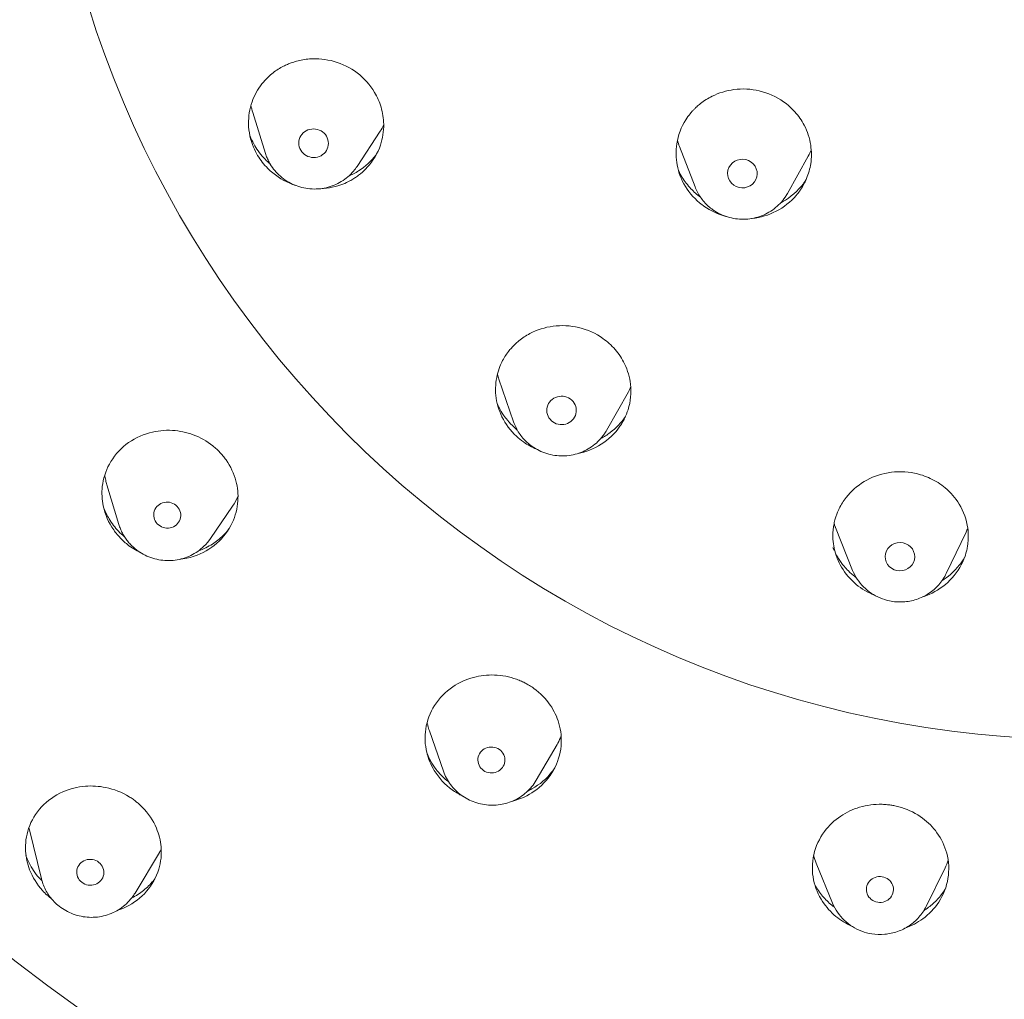
# Model space of a CAD drawing. Units: millimetres. Extents: x 0 to 1050, y 0 to 1485.
# Drawn here: x 358 to 378, y 1025 to 1045 of the extents above; entities that cross this region are included whole.
import ezdxf

# ---------------------------------------------------------------- set-up
doc = ezdxf.new("R2010")
doc.units = ezdxf.units.MM
doc.header["$LTSCALE"] = 5
doc.layers.add('MODEL', color=7, linetype='Continuous', lineweight=20)

msp = doc.modelspace()

# ---------------------------------------------------------------- linework, layer by layer
at = {"layer": 'MODEL', "extrusion": (0, 1, 0)}
for p, q in [((363.248, 1042.262), (362.99, 1043.09)), ((365.095, 1042.002), (365.561, 1042.71)), ((371.912, 1041.589), (371.601, 1042.4)), ((373.776, 1041.455), (374.196, 1042.208)), ((368.254, 1036.85), (367.958, 1037.71)), ((370.127, 1036.678), (370.569, 1037.458)), ((360.292, 1034.78), (360.049, 1035.583)), ((362.138, 1034.496), (362.584, 1035.151)), ((375.092, 1033.856), (374.747, 1034.718)), ((376.98, 1033.794), (377.38, 1034.627)), ((366.838, 1029.806), (366.554, 1030.624)), ((368.71, 1029.625), (369.131, 1030.348)), ((358.729, 1027.634), (358.487, 1028.623)), ((360.616, 1027.348), (361.11, 1028.169)), ((374.688, 1027.145), (374.356, 1027.954)), ((376.574, 1027.081), (376.955, 1027.856))]:
    msp.add_line(p, q, dxfattribs=at)
at = {"layer": 'MODEL'}
msp.add_circle((379.769, 1051.486), 21.04, dxfattribs=at)
at = {"layer": 'MODEL', "extrusion": (0, 0, -1)}
msp.add_ellipse((379.782, 1052.202), major_axis=(-34.589, 0.088), ratio=0.970296, start_param=-1.503583, end_param=1.568169, dxfattribs=at)
at = {"layer": 'MODEL'}
for centre, major_axis, ratio, start_param, end_param in [((364.219, 1042.469), (-0.296, 0.042), 0.964356, -2.482558, 0.659035), ((364.219, 1042.469), (0.296, -0.042), 0.964356, -2.482558, 0.659035), ((372.868, 1041.857), (-0.298, 0.021), 0.963657, -2.129846, 1.011746), ((372.868, 1041.857), (0.298, -0.021), 0.963657, -2.129846, 1.011746), ((369.22, 1037.081), (-0.297, 0.027), 0.961233, -2.110459, 1.031134), ((369.22, 1037.081), (0.297, -0.027), 0.961233, -2.110459, 1.031134), ((361.266, 1034.971), (-0.27, 0.042), 0.959228, -2.250076, 0.891517), ((361.266, 1034.971), (0.27, -0.042), 0.959228, -2.250076, 0.891517), ((376.046, 1034.132), (-0.298, 0.01), 0.95953, -1.74814, 1.393452), ((376.046, 1034.132), (0.298, -0.01), 0.95953, -1.74814, 1.393452), ((367.805, 1030.033), (-0.272, 0.026), 0.956422, -1.974072, 1.167521), ((367.805, 1030.033), (0.272, -0.026), 0.956422, -1.974072, 1.167521), ((359.714, 1027.768), (-0.271, 0.041), 0.954814, -2.108364, 1.033229), ((359.714, 1027.768), (0.271, -0.041), 0.954814, -2.108364, 1.033229), ((375.642, 1027.422), (-0.273, 0.009), 0.954945, -1.703251, 1.438342), ((375.642, 1027.422), (0.273, -0.009), 0.954945, -1.703251, 1.438342)]:
    msp.add_ellipse(centre, major_axis=major_axis, ratio=ratio, start_param=start_param, end_param=end_param, dxfattribs=at)
for points, knots in [([(377.362, 1003.069), (372.066, 1003.309), (366.808, 1004.339), (356.853, 1007.887), (352.157, 1010.404), (343.76, 1016.692), (340.061, 1020.463), (334, 1028.91), (331.639, 1033.585), (328.475, 1043.41), (327.672, 1048.558), (327.685, 1053.705)], [1.617328, 1.617328, 1.617328, 1.617328, 1.922673, 1.922673, 2.228018, 2.228018, 2.533363, 2.533363, 2.838708, 2.838708, 3.144053, 3.144053, 3.144053, 3.144053]), ([(365.449, 1043.494), (365.359, 1043.646), (365.239, 1043.779), (364.956, 1043.992), (364.798, 1044.07), (364.47, 1044.163), (364.303, 1044.18), (364.047, 1044.161), (363.958, 1044.145), (363.836, 1044.112), (363.801, 1044.101), (363.741, 1044.079), (363.716, 1044.069), (363.664, 1044.046), (363.637, 1044.034), (363.575, 1044.002), (363.54, 1043.983), (363.433, 1043.915), (363.365, 1043.862), (363.257, 1043.759), (363.214, 1043.713), (363.09, 1043.555), (363.023, 1043.433), (362.927, 1043.16), (362.903, 1043.01), (362.909, 1042.698), (362.943, 1042.538), (363.03, 1042.332), (363.058, 1042.277), (363.089, 1042.224)], [0, 0, 0, 0, 0.0544578, 0.0544578, 0.1071855, 0.1071855, 0.1574536, 0.1574536, 0.1848567, 0.1848567, 0.1959911, 0.1959911, 0.2043237, 0.2043237, 0.2133977, 0.2133977, 0.2256683, 0.2256683, 0.2524516, 0.2524516, 0.2720317, 0.2720317, 0.3154697, 0.3154697, 0.362942, 0.362942, 0.4135452, 0.4135452, 0.4324749, 0.4324749, 0.4324749, 0.4324749]), ([(373.696, 1043.306), (373.55, 1043.409), (373.385, 1043.483), (373.042, 1043.564), (372.868, 1043.573), (372.544, 1043.53), (372.394, 1043.485), (372.173, 1043.374), (372.094, 1043.324), (371.995, 1043.246), (371.97, 1043.225), (371.931, 1043.189), (371.916, 1043.175), (371.889, 1043.147), (371.876, 1043.133), (371.847, 1043.102), (371.831, 1043.083), (371.784, 1043.025), (371.754, 1042.985), (371.633, 1042.794), (371.571, 1042.629), (371.522, 1042.315), (371.525, 1042.171), (371.58, 1041.877), (371.637, 1041.731), (371.806, 1041.454), (371.92, 1041.329), (372.067, 1041.217), (372.08, 1041.208), (372.093, 1041.199)], [0, 0, 0, 0, 0.0544224, 0.0544224, 0.1063135, 0.1063135, 0.1533379, 0.1533379, 0.1819577, 0.1819577, 0.1920349, 0.1920349, 0.1983755, 0.1983755, 0.2042041, 0.2042041, 0.2117574, 0.2117574, 0.2273681, 0.2273681, 0.2821893, 0.2821893, 0.327182, 0.327182, 0.3758843, 0.3758843, 0.4274446, 0.4274446, 0.4322765, 0.4322765, 0.4322765, 0.4322765]), ([(364.302, 1041.547), (364.461, 1041.548), (364.618, 1041.575), (364.82, 1041.648), (364.873, 1041.67), (364.954, 1041.711), (364.983, 1041.728), (365.036, 1041.76), (365.06, 1041.775), (365.112, 1041.812), (365.14, 1041.832), (365.215, 1041.894), (365.26, 1041.937), (365.421, 1042.114), (365.511, 1042.267), (365.613, 1042.568), (365.635, 1042.709), (365.631, 1042.969), (365.613, 1043.084), (365.549, 1043.3), (365.505, 1043.4), (365.449, 1043.494)], [0.5799351, 0.5799351, 0.5799351, 0.5799351, 0.6279513, 0.6279513, 0.6455745, 0.6455745, 0.6558489, 0.6558489, 0.6647199, 0.6647199, 0.6754143, 0.6754143, 0.6948784, 0.6948784, 0.7499626, 0.7499626, 0.7948706, 0.7948706, 0.8313715, 0.8313715, 0.8650386, 0.8650386, 0.8650386, 0.8650386]), ([(373.05, 1040.95), (373.055, 1040.95), (373.06, 1040.951), (373.234, 1040.97), (373.398, 1041.019), (373.704, 1041.177), (373.842, 1041.286), (373.98, 1041.447), (374.003, 1041.477), (374.039, 1041.528), (374.053, 1041.548), (374.075, 1041.584), (374.085, 1041.6), (374.104, 1041.634), (374.114, 1041.652), (374.138, 1041.699), (374.151, 1041.729), (374.203, 1041.854), (374.231, 1041.954), (374.265, 1042.18), (374.264, 1042.305), (374.224, 1042.569), (374.18, 1042.705), (374.063, 1042.929), (374, 1043.02), (373.858, 1043.178), (373.781, 1043.247), (373.696, 1043.306)], [0.5344286, 0.5344286, 0.5344286, 0.5344286, 0.5359155, 0.5359155, 0.5873894, 0.5873894, 0.6411187, 0.6411187, 0.6530603, 0.6530603, 0.6605558, 0.6605558, 0.6663765, 0.6663765, 0.6727452, 0.6727452, 0.682946, 0.682946, 0.7153621, 0.7153621, 0.7546421, 0.7546421, 0.7990066, 0.7990066, 0.8330529, 0.8330529, 0.8644627, 0.8644627, 0.8644627, 0.8644627]), ([(362.935, 1042.613), (362.941, 1042.598), (362.947, 1042.584), (362.976, 1042.518), (363.002, 1042.468), (363.031, 1042.419)], [0.11881466, 0.11881466, 0.11881466, 0.11881466, 0.12358568, 0.12358568, 0.14111984, 0.14111984, 0.14111984, 0.14111984]), ([(363.031, 1042.419), (363.06, 1042.37), (363.092, 1042.323), (363.162, 1042.232), (363.2, 1042.188), (363.272, 1042.114), (363.306, 1042.083), (363.341, 1042.053)], [0.00000243, 0.00000243, 0.00000243, 0.00000243, 0.01756062, 0.01756062, 0.0351316, 0.0351316, 0.04913253, 0.04913253, 0.04913253, 0.04913253]), ([(363.089, 1042.224), (363.146, 1042.128), (363.216, 1042.039), (363.422, 1041.833), (363.572, 1041.732), (363.774, 1041.646), (363.812, 1041.632), (363.85, 1041.619)], [0.4324749, 0.4324749, 0.4324749, 0.4324749, 0.467095, 0.467095, 0.5213804, 0.5213804, 0.5335825, 0.5335825, 0.5335825, 0.5335825]), ([(363.248, 1042.262), (363.253, 1042.247), (363.258, 1042.232), (363.268, 1042.203), (363.274, 1042.188), (363.286, 1042.159), (363.292, 1042.145), (363.306, 1042.117), (363.313, 1042.103), (363.327, 1042.076), (363.335, 1042.062), (363.343, 1042.049)], [3.4349042, 3.4349042, 3.4349042, 3.4349042, 3.4810709, 3.4810709, 3.5272375, 3.5272375, 3.5734041, 3.5734041, 3.6195707, 3.6195707, 3.6657374, 3.6657374, 3.6657374, 3.6657374]), ([(364.927, 1041.807), (364.959, 1041.821), (364.99, 1041.836), (365.057, 1041.871), (365.093, 1041.891), (365.263, 1041.999), (365.382, 1042.107), (365.479, 1042.232)], [0.07899931, 0.07899931, 0.07899931, 0.07899931, 0.08967612, 0.08967612, 0.10239105, 0.10239105, 0.15225985, 0.15225985, 0.15225985, 0.15225985]), ([(363.343, 1042.049), (363.398, 1041.956), (363.468, 1041.872), (363.632, 1041.73), (363.726, 1041.672), (363.927, 1041.586), (364.036, 1041.559), (364.255, 1041.54), (364.366, 1041.547), (364.581, 1041.597), (364.684, 1041.639), (364.87, 1041.752), (364.954, 1041.824), (365.049, 1041.937), (365.073, 1041.969), (365.095, 1042.002)], [3.665737, 3.665737, 3.665737, 3.665737, 3.984518, 3.984518, 4.306847, 4.306847, 4.631715, 4.631715, 4.957275, 4.957275, 5.281464, 5.281464, 5.602616, 5.602616, 5.720093, 5.720093, 5.720093, 5.720093]), ([(371.579, 1041.914), (371.601, 1041.868), (371.626, 1041.824), (371.703, 1041.699), (371.763, 1041.622), (371.888, 1041.49), (371.952, 1041.433), (372.021, 1041.382)], [0.38948315, 0.38948315, 0.38948315, 0.38948315, 0.4052959, 0.4052959, 0.4350115, 0.4350115, 0.46102714, 0.46102714, 0.46102714, 0.46102714]), ([(373.634, 1041.26), (373.649, 1041.268), (373.665, 1041.277), (373.844, 1041.381), (373.985, 1041.505), (374.115, 1041.675), (374.132, 1041.698), (374.148, 1041.722)], [0.16917771, 0.16917771, 0.16917771, 0.16917771, 0.17455871, 0.17455871, 0.23258151, 0.23258151, 0.24155606, 0.24155606, 0.24155606, 0.24155606]), ([(371.912, 1041.589), (371.926, 1041.552), (371.943, 1041.515), (371.98, 1041.445), (372, 1041.411), (372.046, 1041.346), (372.07, 1041.315), (372.123, 1041.255), (372.151, 1041.227), (372.21, 1041.174), (372.241, 1041.149), (372.274, 1041.126)], [3.4962776, 3.4962776, 3.4962776, 3.4962776, 3.6139168, 3.6139168, 3.731556, 3.731556, 3.8491952, 3.8491952, 3.9668344, 3.9668344, 4.0844736, 4.0844736, 4.0844736, 4.0844736]), ([(372.274, 1041.126), (372.363, 1041.063), (372.462, 1041.014), (372.672, 1040.95), (372.782, 1040.934), (373.003, 1040.937), (373.113, 1040.956), (373.321, 1041.027), (373.419, 1041.079), (373.593, 1041.211), (373.668, 1041.29), (373.746, 1041.404), (373.762, 1041.429), (373.776, 1041.455)], [4.084474, 4.084474, 4.084474, 4.084474, 4.407194, 4.407194, 4.73233, 4.73233, 5.057948, 5.057948, 5.381959, 5.381959, 5.702745, 5.702745, 5.79077, 5.79077, 5.79077, 5.79077]), ([(372.093, 1041.199), (372.226, 1041.105), (372.375, 1041.035), (372.537, 1040.991), (372.542, 1040.99), (372.546, 1040.989)], [0.4322765, 0.4322765, 0.4322765, 0.4322765, 0.48178085, 0.48178085, 0.48311882, 0.48311882, 0.48311882, 0.48311882]), ([(370.055, 1038.532), (369.909, 1038.635), (369.743, 1038.71), (369.397, 1038.792), (369.221, 1038.801), (368.884, 1038.757), (368.725, 1038.707), (368.502, 1038.589), (368.427, 1038.54), (368.331, 1038.461), (368.304, 1038.437), (368.259, 1038.394), (368.24, 1038.375), (368.203, 1038.334), (368.184, 1038.312), (368.141, 1038.259), (368.118, 1038.227), (368.049, 1038.123), (368.01, 1038.048), (367.955, 1037.912), (367.936, 1037.853), (367.891, 1037.659), (367.881, 1037.522), (367.91, 1037.235), (367.951, 1037.089), (368.089, 1036.806), (368.188, 1036.674), (368.354, 1036.52), (368.402, 1036.481), (368.453, 1036.445)], [0, 0, 0, 0, 0.0544578, 0.0544578, 0.1071855, 0.1071855, 0.1574536, 0.1574536, 0.1848567, 0.1848567, 0.1959911, 0.1959911, 0.2043237, 0.2043237, 0.2133977, 0.2133977, 0.2256683, 0.2256683, 0.2524516, 0.2524516, 0.2720317, 0.2720317, 0.3154697, 0.3154697, 0.362942, 0.362942, 0.4135452, 0.4135452, 0.4324749, 0.4324749, 0.4324749, 0.4324749]), ([(369.553, 1036.214), (369.632, 1036.23), (369.709, 1036.252), (369.95, 1036.345), (370.099, 1036.44), (370.266, 1036.599), (370.305, 1036.641), (370.361, 1036.71), (370.38, 1036.736), (370.415, 1036.786), (370.43, 1036.81), (370.462, 1036.864), (370.478, 1036.893), (370.52, 1036.979), (370.543, 1037.037), (370.614, 1037.261), (370.631, 1037.436), (370.595, 1037.75), (370.555, 1037.889), (370.442, 1038.124), (370.377, 1038.222), (370.227, 1038.394), (370.145, 1038.468), (370.055, 1038.532)], [0.5492796, 0.5492796, 0.5492796, 0.5492796, 0.5738483, 0.5738483, 0.6279513, 0.6279513, 0.6455745, 0.6455745, 0.6558489, 0.6558489, 0.66472, 0.66472, 0.6754143, 0.6754143, 0.6948784, 0.6948784, 0.7499626, 0.7499626, 0.7948706, 0.7948706, 0.8313715, 0.8313715, 0.8650386, 0.8650386, 0.8650386, 0.8650386]), ([(367.925, 1037.209), (367.936, 1037.185), (367.947, 1037.161), (367.986, 1037.086), (368.016, 1037.036), (368.074, 1036.952), (368.1, 1036.917), (368.17, 1036.833), (368.215, 1036.785), (368.284, 1036.722), (368.306, 1036.703), (368.328, 1036.685)], [0.0606838, 0.0606838, 0.0606838, 0.0606838, 0.06893009, 0.06893009, 0.08689964, 0.08689964, 0.10036104, 0.10036104, 0.12026919, 0.12026919, 0.12889733, 0.12889733, 0.12889733, 0.12889733]), ([(370.012, 1036.514), (370.077, 1036.549), (370.139, 1036.589), (370.319, 1036.724), (370.424, 1036.834), (370.508, 1036.957)], [0.02933208, 0.02933208, 0.02933208, 0.02933208, 0.0521474, 0.0521474, 0.09938896, 0.09938896, 0.09938896, 0.09938896]), ([(368.254, 1036.85), (368.267, 1036.81), (368.283, 1036.771), (368.321, 1036.696), (368.342, 1036.66), (368.388, 1036.589), (368.413, 1036.556), (368.468, 1036.492), (368.498, 1036.462), (368.56, 1036.405), (368.593, 1036.379), (368.627, 1036.355)], [3.4619745, 3.4619745, 3.4619745, 3.4619745, 3.5865119, 3.5865119, 3.7110493, 3.7110493, 3.8355866, 3.8355866, 3.960124, 3.960124, 4.0846614, 4.0846614, 4.0846614, 4.0846614]), ([(362.328, 1036.235), (362.319, 1036.245), (362.31, 1036.255), (362.289, 1036.275), (362.278, 1036.286), (362.24, 1036.321), (362.213, 1036.345), (362.067, 1036.461), (361.933, 1036.537), (361.655, 1036.64), (361.514, 1036.669), (361.215, 1036.687), (361.059, 1036.671), (360.735, 1036.583), (360.573, 1036.502), (360.294, 1036.284), (360.181, 1036.15), (360.022, 1035.857), (359.974, 1035.704), (359.942, 1035.416), (359.949, 1035.284), (360.012, 1034.983), (360.083, 1034.818), (360.207, 1034.641), (360.23, 1034.611), (360.264, 1034.57), (360.275, 1034.557), (360.296, 1034.534), (360.305, 1034.524), (360.315, 1034.514)], [0.000001, 0.000001, 0.000001, 0.000001, 0.0040592, 0.0040592, 0.0089459, 0.0089459, 0.0198014, 0.0198014, 0.0659174, 0.0659174, 0.1091594, 0.1091594, 0.1564155, 0.1564155, 0.2120184, 0.2120184, 0.2671086, 0.2671086, 0.3178507, 0.3178507, 0.3596055, 0.3596055, 0.4150073, 0.4150073, 0.4265109, 0.4265109, 0.4316629, 0.4316629, 0.4358742, 0.4358742, 0.4358742, 0.4358742]), ([(368.627, 1036.355), (368.717, 1036.292), (368.816, 1036.243), (369.026, 1036.178), (369.136, 1036.162), (369.357, 1036.165), (369.467, 1036.184), (369.675, 1036.255), (369.773, 1036.307), (369.946, 1036.438), (370.022, 1036.517), (370.099, 1036.63), (370.114, 1036.653), (370.127, 1036.678)], [4.084661, 4.084661, 4.084661, 4.084661, 4.407779, 4.407779, 4.733351, 4.733351, 5.059295, 5.059295, 5.383406, 5.383406, 5.704009, 5.704009, 5.786673, 5.786673, 5.786673, 5.786673]), ([(361.504, 1034.076), (361.608, 1034.086), (361.71, 1034.108), (361.978, 1034.198), (362.134, 1034.287), (362.398, 1034.519), (362.504, 1034.659), (362.642, 1034.955), (362.681, 1035.105), (362.7, 1035.392), (362.687, 1035.527), (362.612, 1035.81), (362.545, 1035.953), (362.433, 1036.112), (362.411, 1036.141), (362.377, 1036.181), (362.367, 1036.194), (362.347, 1036.216), (362.338, 1036.226), (362.328, 1036.235)], [0.132702, 0.132702, 0.132702, 0.132702, 0.1645512, 0.1645512, 0.2196111, 0.2196111, 0.2748543, 0.2748543, 0.3237448, 0.3237448, 0.366582, 0.366582, 0.4155934, 0.4155934, 0.4267219, 0.4267219, 0.4317308, 0.4317308, 0.4358644, 0.4358644, 0.4358644, 0.4358644]), ([(360.006, 1035.78), (360.011, 1035.744), (360.018, 1035.708), (360.032, 1035.642), (360.04, 1035.613), (360.049, 1035.583)], [-0.08778209, -0.08778209, -0.08778209, -0.08778209, -0.07615972, -0.07615972, -0.0663694, -0.0663694, -0.0663694, -0.0663694]), ([(376.342, 1035.816), (376.165, 1035.852), (375.983, 1035.855), (375.634, 1035.794), (375.47, 1035.734), (375.182, 1035.56), (375.059, 1035.452), (374.906, 1035.256), (374.86, 1035.182), (374.806, 1035.073), (374.791, 1035.041), (374.769, 1034.983), (374.76, 1034.959), (374.743, 1034.906), (374.735, 1034.879), (374.719, 1034.813), (374.712, 1034.775), (374.694, 1034.654), (374.69, 1034.57), (374.698, 1034.424), (374.706, 1034.363), (374.747, 1034.168), (374.798, 1034.039), (374.945, 1033.789), (375.046, 1033.672), (375.274, 1033.483), (375.397, 1033.41), (375.53, 1033.356)], [0, 0, 0, 0, 0.0544578, 0.0544578, 0.1071855, 0.1071855, 0.1574536, 0.1574536, 0.1848567, 0.1848567, 0.1959911, 0.1959911, 0.2043237, 0.2043237, 0.2133977, 0.2133977, 0.2256683, 0.2256683, 0.2524516, 0.2524516, 0.2720317, 0.2720317, 0.3154697, 0.3154697, 0.362942, 0.362942, 0.4064813, 0.4064813, 0.4064813, 0.4064813]), ([(376.503, 1033.32), (376.548, 1033.335), (376.593, 1033.352), (376.794, 1033.44), (376.936, 1033.537), (377.178, 1033.78), (377.274, 1033.925), (377.358, 1034.136), (377.375, 1034.189), (377.396, 1034.274), (377.403, 1034.306), (377.413, 1034.365), (377.416, 1034.393), (377.422, 1034.454), (377.424, 1034.488), (377.426, 1034.583), (377.422, 1034.644), (377.391, 1034.877), (377.332, 1035.043), (377.166, 1035.316), (377.071, 1035.426), (376.868, 1035.596), (376.766, 1035.66), (376.557, 1035.758), (376.451, 1035.793), (376.342, 1035.816)], [0.506886, 0.506886, 0.506886, 0.506886, 0.5213804, 0.5213804, 0.5738483, 0.5738483, 0.6279513, 0.6279513, 0.6455745, 0.6455745, 0.6558489, 0.6558489, 0.66472, 0.66472, 0.6754143, 0.6754143, 0.6948784, 0.6948784, 0.7499626, 0.7499626, 0.7948706, 0.7948706, 0.8313715, 0.8313715, 0.8650386, 0.8650386, 0.8650386, 0.8650386]), ([(362.584, 1035.151), (362.625, 1035.21), (362.66, 1035.273), (362.69, 1035.341), (362.692, 1035.344), (362.694, 1035.348)], [-0.18601123, -0.18601123, -0.18601123, -0.18601123, -0.16289851, -0.16289851, -0.16168581, -0.16168581, -0.16168581, -0.16168581]), ([(359.982, 1035.125), (360.012, 1035.045), (360.05, 1034.967), (360.122, 1034.848), (360.152, 1034.805), (360.214, 1034.722), (360.248, 1034.683), (360.283, 1034.646)], [0.39786646, 0.39786646, 0.39786646, 0.39786646, 0.42505527, 0.42505527, 0.4411307, 0.4411307, 0.45691353, 0.45691353, 0.45691353, 0.45691353]), ([(360.292, 1034.78), (360.301, 1034.75), (360.311, 1034.721), (360.335, 1034.663), (360.348, 1034.635), (360.377, 1034.579), (360.392, 1034.552), (360.426, 1034.5), (360.445, 1034.474), (360.483, 1034.425), (360.504, 1034.402), (360.525, 1034.379)], [3.4249731, 3.4249731, 3.4249731, 3.4249731, 3.5173101, 3.5173101, 3.6096471, 3.6096471, 3.701984, 3.701984, 3.794321, 3.794321, 3.886658, 3.886658, 3.886658, 3.886658]), ([(374.717, 1034.8), (374.725, 1034.777), (374.733, 1034.755), (374.743, 1034.728), (374.745, 1034.723), (374.747, 1034.718)], [-0.097973809, -0.097973809, -0.097973809, -0.097973809, -0.090407745, -0.090407745, -0.088857214, -0.088857214, -0.088857214, -0.088857214]), ([(361.899, 1034.25), (361.998, 1034.286), (362.093, 1034.332), (362.218, 1034.412), (362.254, 1034.438), (362.324, 1034.494), (362.357, 1034.523), (362.433, 1034.597), (362.474, 1034.644), (362.511, 1034.693)], [0.17908482, 0.17908482, 0.17908482, 0.17908482, 0.21263575, 0.21263575, 0.22719018, 0.22719018, 0.24167511, 0.24167511, 0.26211457, 0.26211457, 0.26211457, 0.26211457]), ([(377.38, 1034.627), (377.392, 1034.652), (377.403, 1034.678), (377.414, 1034.705), (377.414, 1034.705), (377.414, 1034.706)], [-0.257156147, -0.257156147, -0.257156147, -0.257156147, -0.248231079, -0.248231079, -0.248089126, -0.248089126, -0.248089126, -0.248089126]), ([(360.315, 1034.514), (360.324, 1034.504), (360.333, 1034.494), (360.355, 1034.473), (360.367, 1034.462), (360.406, 1034.425), (360.434, 1034.401), (360.546, 1034.313), (360.637, 1034.257), (360.733, 1034.211)], [0.000001, 0.000001, 0.000001, 0.000001, 0.00415566, 0.00415566, 0.00921367, 0.00921367, 0.02049662, 0.02049662, 0.05272046, 0.05272046, 0.05272046, 0.05272046]), ([(360.525, 1034.379), (360.6, 1034.3), (360.688, 1034.233), (360.88, 1034.129), (360.986, 1034.092), (361.203, 1034.051), (361.315, 1034.048), (361.534, 1034.077), (361.641, 1034.108), (361.838, 1034.203), (361.929, 1034.266), (362.056, 1034.389), (362.1, 1034.44), (362.138, 1034.496)], [3.886658, 3.886658, 3.886658, 3.886658, 4.20832, 4.20832, 4.533288, 4.533288, 4.859644, 4.859644, 5.185061, 5.185061, 5.507449, 5.507449, 5.706902, 5.706902, 5.706902, 5.706902]), ([(374.744, 1034.205), (374.763, 1034.167), (374.784, 1034.13), (374.841, 1034.04), (374.878, 1033.989), (374.947, 1033.908), (374.976, 1033.876), (375.048, 1033.805), (375.091, 1033.767), (375.146, 1033.724), (375.155, 1033.718), (375.164, 1033.711)], [0.00613571, 0.00613571, 0.00613571, 0.00613571, 0.01957925, 0.01957925, 0.03945008, 0.03945008, 0.05280058, 0.05280058, 0.07067351, 0.07067351, 0.07415975, 0.07415975, 0.07415975, 0.07415975]), ([(377.063, 1033.774), (377.126, 1033.828), (377.184, 1033.888), (377.277, 1034.003), (377.315, 1034.057), (377.348, 1034.113)], [0.00000475, 0.00000475, 0.00000475, 0.00000475, 0.02584838, 0.02584838, 0.04659281, 0.04659281, 0.04659281, 0.04659281]), ([(375.092, 1033.856), (375.117, 1033.794), (375.148, 1033.734), (375.222, 1033.622), (375.265, 1033.57), (375.359, 1033.475), (375.412, 1033.432), (375.523, 1033.357), (375.583, 1033.325), (375.707, 1033.274), (375.772, 1033.254), (375.837, 1033.24)], [3.5085485, 3.5085485, 3.5085485, 3.5085485, 3.7075, 3.7075, 3.9064514, 3.9064514, 4.1054029, 4.1054029, 4.3043543, 4.3043543, 4.5033058, 4.5033058, 4.5033058, 4.5033058]), ([(375.837, 1033.24), (375.927, 1033.222), (376.019, 1033.215), (376.201, 1033.225), (376.292, 1033.242), (376.465, 1033.299), (376.548, 1033.338), (376.7, 1033.438), (376.77, 1033.498), (376.89, 1033.635), (376.941, 1033.712), (376.98, 1033.794)], [4.503306, 4.503306, 4.503306, 4.503306, 4.773195, 4.773195, 5.043084, 5.043084, 5.312973, 5.312973, 5.582862, 5.582862, 5.852751, 5.852751, 5.852751, 5.852751]), ([(368.492, 1031.581), (368.481, 1031.587), (368.469, 1031.593), (368.442, 1031.606), (368.428, 1031.613), (368.38, 1031.634), (368.347, 1031.648), (368.17, 1031.712), (368.018, 1031.741), (367.723, 1031.751), (367.58, 1031.735), (367.293, 1031.658), (367.152, 1031.594), (366.878, 1031.409), (366.754, 1031.281), (366.567, 1030.988), (366.506, 1030.825), (366.457, 1030.5), (366.464, 1030.34), (366.533, 1030.058), (366.584, 1029.935), (366.746, 1029.67), (366.869, 1029.537), (367.046, 1029.408), (367.077, 1029.388), (367.124, 1029.359), (367.139, 1029.35), (367.165, 1029.335), (367.178, 1029.329), (367.19, 1029.322)], [0.000001, 0.000001, 0.000001, 0.000001, 0.0040592, 0.0040592, 0.0089459, 0.0089459, 0.0198014, 0.0198014, 0.0659174, 0.0659174, 0.1091594, 0.1091594, 0.1564155, 0.1564155, 0.2120184, 0.2120184, 0.2671086, 0.2671086, 0.3178507, 0.3178507, 0.3596055, 0.3596055, 0.4150073, 0.4150073, 0.4265109, 0.4265109, 0.4316629, 0.4316629, 0.4358742, 0.4358742, 0.4358742, 0.4358742]), ([(368.213, 1029.198), (368.241, 1029.205), (368.269, 1029.212), (368.45, 1029.269), (368.593, 1029.343), (368.859, 1029.546), (368.975, 1029.679), (369.144, 1029.981), (369.195, 1030.147), (369.224, 1030.47), (369.209, 1030.623), (369.129, 1030.901), (369.07, 1031.024), (368.904, 1031.268), (368.792, 1031.382), (368.633, 1031.497), (368.602, 1031.517), (368.557, 1031.545), (368.543, 1031.553), (368.516, 1031.568), (368.504, 1031.575), (368.492, 1031.581)], [0.1063931, 0.1063931, 0.1063931, 0.1063931, 0.1152708, 0.1152708, 0.1645512, 0.1645512, 0.2196111, 0.2196111, 0.2748543, 0.2748543, 0.3237448, 0.3237448, 0.366582, 0.366582, 0.4155934, 0.4155934, 0.4267219, 0.4267219, 0.4317308, 0.4317308, 0.4358644, 0.4358644, 0.4358644, 0.4358644]), ([(366.508, 1030.791), (366.513, 1030.768), (366.518, 1030.746), (366.532, 1030.69), (366.542, 1030.657), (366.554, 1030.624)], [-0.12686252, -0.12686252, -0.12686252, -0.12686252, -0.11942916, -0.11942916, -0.108304, -0.108304, -0.108304, -0.108304]), ([(369.131, 1030.348), (369.135, 1030.357), (369.14, 1030.365), (369.17, 1030.42), (369.193, 1030.468), (369.212, 1030.517)], [-0.22309182, -0.22309182, -0.22309182, -0.22309182, -0.21999379, -0.21999379, -0.20271043, -0.20271043, -0.20271043, -0.20271043]), ([(366.511, 1030.148), (366.531, 1030.102), (366.553, 1030.057), (366.61, 1029.955), (366.648, 1029.898), (366.752, 1029.764), (366.824, 1029.69), (366.917, 1029.612), (366.93, 1029.602), (366.943, 1029.592)], [0.35364219, 0.35364219, 0.35364219, 0.35364219, 0.3696311, 0.3696311, 0.39098777, 0.39098777, 0.42264841, 0.42264841, 0.427633, 0.427633, 0.427633, 0.427633]), ([(366.838, 1029.806), (366.855, 1029.758), (366.875, 1029.711), (366.923, 1029.621), (366.95, 1029.578), (367.011, 1029.497), (367.045, 1029.458), (367.117, 1029.387), (367.156, 1029.354), (367.239, 1029.293), (367.282, 1029.266), (367.327, 1029.243)], [3.4636087, 3.4636087, 3.4636087, 3.4636087, 3.6143322, 3.6143322, 3.7650557, 3.7650557, 3.9157792, 3.9157792, 4.0665028, 4.0665028, 4.2172263, 4.2172263, 4.2172263, 4.2172263]), ([(368.538, 1029.407), (368.567, 1029.42), (368.595, 1029.435), (368.782, 1029.539), (368.92, 1029.657), (369.046, 1029.82), (369.065, 1029.846), (369.082, 1029.872)], [0.14397833, 0.14397833, 0.14397833, 0.14397833, 0.1539765, 0.1539765, 0.21184423, 0.21184423, 0.2221898, 0.2221898, 0.2221898, 0.2221898]), ([(367.327, 1029.243), (367.421, 1029.194), (367.522, 1029.159), (367.73, 1029.12), (367.836, 1029.117), (368.046, 1029.141), (368.149, 1029.169), (368.342, 1029.254), (368.432, 1029.312), (368.59, 1029.452), (368.657, 1029.534), (368.71, 1029.625)], [4.217226, 4.217226, 4.217226, 4.217226, 4.52926, 4.52926, 4.841294, 4.841294, 5.153327, 5.153327, 5.465361, 5.465361, 5.777395, 5.777395, 5.777395, 5.777395]), ([(360.636, 1029.195), (360.628, 1029.202), (360.619, 1029.209), (360.599, 1029.224), (360.588, 1029.232), (360.551, 1029.258), (360.524, 1029.276), (360.353, 1029.381), (360.192, 1029.444), (359.889, 1029.506), (359.751, 1029.515), (359.456, 1029.491), (359.303, 1029.453), (358.996, 1029.318), (358.85, 1029.215), (358.614, 1028.96), (358.525, 1028.812), (358.42, 1028.504), (358.399, 1028.349), (358.416, 1028.066), (358.443, 1027.941), (358.548, 1027.667), (358.637, 1027.525), (358.78, 1027.369), (358.812, 1027.338), (358.858, 1027.296), (358.871, 1027.284), (358.89, 1027.268), (358.896, 1027.264), (358.906, 1027.255), (358.911, 1027.251), (358.916, 1027.247)], [0.000001, 0.000001, 0.000001, 0.000001, 0.003409, 0.003409, 0.0076416, 0.0076416, 0.0171559, 0.0171559, 0.0687567, 0.0687567, 0.1104479, 0.1104479, 0.1587301, 0.1587301, 0.214507, 0.214507, 0.2697732, 0.2697732, 0.3201489, 0.3201489, 0.361015, 0.361015, 0.412934, 0.412934, 0.4264421, 0.4264421, 0.4319555, 0.4319555, 0.4340699, 0.4340699, 0.4360231, 0.4360231, 0.4360231, 0.4360231]), ([(360.268, 1027.004), (360.325, 1027.023), (360.381, 1027.045), (360.595, 1027.148), (360.735, 1027.255), (360.962, 1027.516), (361.046, 1027.668), (361.14, 1027.977), (361.155, 1028.13), (361.131, 1028.411), (361.099, 1028.538), (360.982, 1028.815), (360.886, 1028.959), (360.741, 1029.104), (360.718, 1029.126), (360.684, 1029.156), (360.673, 1029.165), (360.654, 1029.181), (360.645, 1029.188), (360.636, 1029.195)], [0.1450125, 0.1450125, 0.1450125, 0.1450125, 0.163671, 0.163671, 0.2189162, 0.2189162, 0.2744703, 0.2744703, 0.3237651, 0.3237651, 0.3652655, 0.3652655, 0.4186908, 0.4186908, 0.4283307, 0.4283307, 0.4326127, 0.4326127, 0.4360492, 0.4360492, 0.4360492, 0.4360492]), ([(375.88, 1029.12), (375.866, 1029.122), (375.853, 1029.124), (375.824, 1029.128), (375.808, 1029.13), (375.756, 1029.135), (375.72, 1029.138), (375.531, 1029.143), (375.379, 1029.123), (375.097, 1029.039), (374.968, 1028.979), (374.724, 1028.817), (374.614, 1028.712), (374.42, 1028.451), (374.346, 1028.291), (374.271, 1027.955), (374.269, 1027.782), (374.335, 1027.459), (374.397, 1027.311), (374.559, 1027.066), (374.649, 1026.966), (374.85, 1026.801), (374.957, 1026.735), (375.072, 1026.684)], [0.000001, 0.000001, 0.000001, 0.000001, 0.0040592, 0.0040592, 0.0089459, 0.0089459, 0.0198014, 0.0198014, 0.0659174, 0.0659174, 0.1091594, 0.1091594, 0.1564155, 0.1564155, 0.2120184, 0.2120184, 0.2671086, 0.2671086, 0.3178507, 0.3178507, 0.3596055, 0.3596055, 0.3980377, 0.3980377, 0.3980377, 0.3980377]), ([(376.152, 1026.643), (376.28, 1026.688), (376.399, 1026.752), (376.634, 1026.924), (376.743, 1027.039), (376.924, 1027.314), (376.987, 1027.476), (377.042, 1027.814), (377.034, 1027.987), (376.95, 1028.301), (376.883, 1028.441), (376.712, 1028.678), (376.615, 1028.776), (376.375, 1028.954), (376.23, 1029.027), (376.04, 1029.085), (376.005, 1029.095), (375.953, 1029.107), (375.936, 1029.11), (375.907, 1029.116), (375.893, 1029.118), (375.88, 1029.12)], [0.0740695, 0.0740695, 0.0740695, 0.0740695, 0.1152708, 0.1152708, 0.1645512, 0.1645512, 0.2196111, 0.2196111, 0.2748543, 0.2748543, 0.3237448, 0.3237448, 0.366582, 0.366582, 0.4155934, 0.4155934, 0.4267219, 0.4267219, 0.4317308, 0.4317308, 0.4358644, 0.4358644, 0.4358644, 0.4358644]), ([(358.441, 1028.041), (358.464, 1027.986), (358.491, 1027.932), (358.553, 1027.827), (358.587, 1027.776), (358.66, 1027.681), (358.699, 1027.637), (358.74, 1027.595)], [0.00001445, 0.00001445, 0.00001445, 0.00001445, 0.01958113, 0.01958113, 0.0390224, 0.0390224, 0.05725055, 0.05725055, 0.05725055, 0.05725055]), ([(358.729, 1027.634), (358.74, 1027.591), (358.753, 1027.549), (358.786, 1027.467), (358.805, 1027.426), (358.848, 1027.349), (358.872, 1027.312), (358.925, 1027.241), (358.954, 1027.207), (359.016, 1027.143), (359.049, 1027.114), (359.084, 1027.086)], [3.3723284, 3.3723284, 3.3723284, 3.3723284, 3.5040255, 3.5040255, 3.6357226, 3.6357226, 3.7674197, 3.7674197, 3.8991168, 3.8991168, 4.0308138, 4.0308138, 4.0308138, 4.0308138]), ([(360.551, 1027.254), (360.636, 1027.295), (360.716, 1027.345), (360.86, 1027.46), (360.924, 1027.523), (360.995, 1027.61), (361.01, 1027.629), (361.023, 1027.648)], [0.10471296, 0.10471296, 0.10471296, 0.10471296, 0.13595262, 0.13595262, 0.16617881, 0.16617881, 0.17420049, 0.17420049, 0.17420049, 0.17420049]), ([(374.326, 1027.523), (374.338, 1027.5), (374.351, 1027.477), (374.413, 1027.378), (374.469, 1027.305), (374.589, 1027.176), (374.651, 1027.12), (374.721, 1027.067), (374.723, 1027.065), (374.726, 1027.063)], [0.33186939, 0.33186939, 0.33186939, 0.33186939, 0.34028793, 0.34028793, 0.36983775, 0.36983775, 0.39629296, 0.39629296, 0.39735056, 0.39735056, 0.39735056, 0.39735056]), ([(359.084, 1027.086), (359.17, 1027.018), (359.266, 1026.964), (359.472, 1026.888), (359.582, 1026.866), (359.802, 1026.856), (359.913, 1026.869), (360.125, 1026.928), (360.226, 1026.974), (360.407, 1027.095), (360.487, 1027.17), (360.575, 1027.285), (360.596, 1027.316), (360.616, 1027.348)], [4.030814, 4.030814, 4.030814, 4.030814, 4.354513, 4.354513, 4.681015, 4.681015, 5.007918, 5.007918, 5.332689, 5.332689, 5.653372, 5.653372, 5.764434, 5.764434, 5.764434, 5.764434]), ([(376.526, 1026.994), (376.594, 1027.037), (376.658, 1027.086), (376.717, 1027.14), (376.747, 1027.167), (376.775, 1027.195), (376.802, 1027.224)], [0.2522652, 0.2522652, 0.2522652, 0.2522652, 0.30625112, 0.30625112, 0.30625112, 0.33333333, 0.33333333, 0.33333333, 0.33333333]), ([(374.688, 1027.145), (374.714, 1027.081), (374.748, 1027.019), (374.826, 1026.904), (374.872, 1026.851), (374.972, 1026.754), (375.028, 1026.711), (375.146, 1026.637), (375.209, 1026.606), (375.34, 1026.557), (375.408, 1026.539), (375.477, 1026.528)], [3.515308, 3.515308, 3.515308, 3.515308, 3.721746, 3.721746, 3.928184, 3.928184, 4.134622, 4.134622, 4.341061, 4.341061, 4.547499, 4.547499, 4.547499, 4.547499]), ([(375.477, 1026.528), (375.564, 1026.514), (375.652, 1026.511), (375.827, 1026.526), (375.914, 1026.545), (376.079, 1026.603), (376.158, 1026.642), (376.304, 1026.74), (376.371, 1026.798), (376.486, 1026.929), (376.535, 1027.002), (376.574, 1027.081)], [4.547499, 4.547499, 4.547499, 4.547499, 4.806919, 4.806919, 5.066339, 5.066339, 5.325758, 5.325758, 5.585178, 5.585178, 5.844598, 5.844598, 5.844598, 5.844598])]:
    msp.add_open_spline(points, degree=3, knots=knots, dxfattribs=at)
for points in [[(362.954, 1043.231), (362.963, 1043.183), (362.975, 1043.136), (362.99, 1043.09)], [(365.561, 1042.71), (365.587, 1042.75), (365.611, 1042.791), (365.633, 1042.833)], [(371.558, 1042.531), (371.57, 1042.487), (371.584, 1042.443), (371.601, 1042.4)], [(374.196, 1042.208), (374.219, 1042.248), (374.239, 1042.289), (374.257, 1042.33)], [(367.927, 1037.812), (367.936, 1037.778), (367.946, 1037.744), (367.958, 1037.71)], [(370.569, 1037.458), (370.586, 1037.488), (370.602, 1037.519), (370.616, 1037.551)], [(368.453, 1036.445), (368.534, 1036.388), (368.622, 1036.339), (368.714, 1036.3)], [(360.283, 1034.646), (360.322, 1034.605), (360.364, 1034.566), (360.407, 1034.529)], [(374.694, 1034.316), (374.701, 1034.296), (374.71, 1034.277), (374.718, 1034.257)], [(376.894, 1033.648), (376.954, 1033.686), (377.01, 1033.728), (377.063, 1033.774)], [(367.19, 1029.322), (367.201, 1029.317), (367.212, 1029.311), (367.223, 1029.305)], [(358.477, 1028.67), (358.48, 1028.655), (358.483, 1028.639), (358.487, 1028.623)], [(361.11, 1028.169), (361.122, 1028.19), (361.134, 1028.211), (361.145, 1028.232)], [(358.417, 1028.104), (358.424, 1028.083), (358.432, 1028.062), (358.441, 1028.041)], [(374.305, 1028.106), (374.319, 1028.055), (374.336, 1028.004), (374.356, 1027.954)], [(376.955, 1027.856), (376.98, 1027.906), (377.001, 1027.957), (377.018, 1028.01)], [(376.88, 1027.315), (376.908, 1027.351), (376.933, 1027.387), (376.957, 1027.425)], [(358.916, 1027.247), (358.921, 1027.244), (358.926, 1027.24), (358.93, 1027.236)], [(376.802, 1027.224), (376.83, 1027.253), (376.856, 1027.284), (376.88, 1027.315)]]:
    msp.add_open_spline(points, degree=3, dxfattribs=at)

doc.saveas('drawing.dxf')
